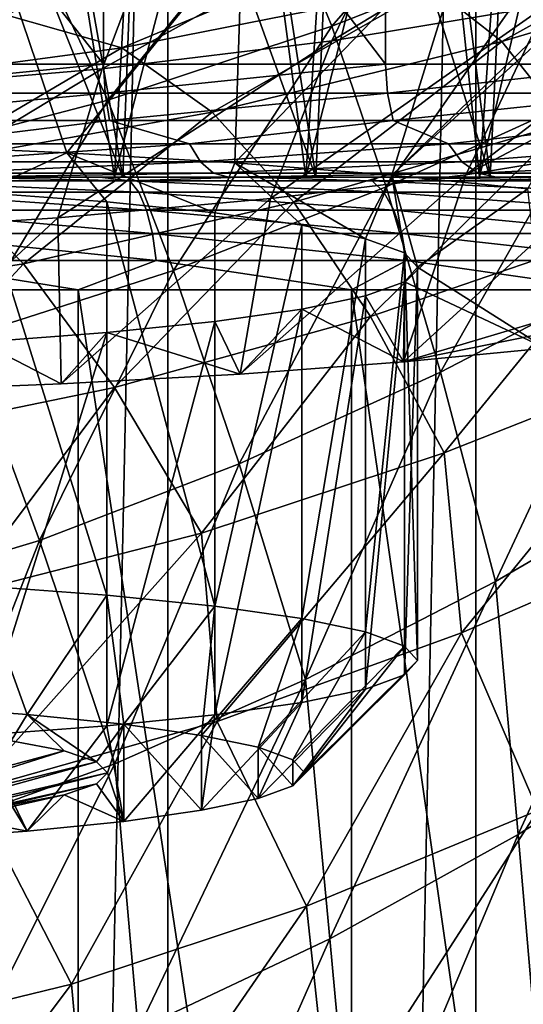
# Model space of a CAD drawing. Units: millimetres. Extents: x -25 to 25, y -4 to 174.
# Drawn here: x 6 to 10, y 111 to 120 of the extents above; entities that cross this region are included whole.
import ezdxf

# ---------------------------------------------------------------- set-up
doc = ezdxf.new("R2010")
doc.units = ezdxf.units.MM
doc.header["$LTSCALE"] = 65.185185
for name, color, linetype in [('1', 7, 'CONTINUOUS'), ('12', 7, 'CONTINUOUS'), ('224', 7, 'CONTINUOUS'), ('228', 7, 'CONTINUOUS'), ('229', 7, 'CONTINUOUS'), ('231', 7, 'CONTINUOUS'), ('277', 7, 'CONTINUOUS'), ('278', 7, 'CONTINUOUS'), ('282', 7, 'CONTINUOUS'), ('368', 7, 'CONTINUOUS'), ('37', 7, 'CONTINUOUS'), ('371', 7, 'CONTINUOUS'), ('378', 7, 'CONTINUOUS'), ('379', 7, 'CONTINUOUS'), ('387', 7, 'CONTINUOUS'), ('71', 7, 'CONTINUOUS'), ('72', 7, 'CONTINUOUS'), ('8', 7, 'CONTINUOUS')]:
    doc.layers.add(name, color=color, linetype=linetype)

msp = doc.modelspace()

# ---------------------------------------------------------------- linework, layer by layer
at = {"layer": '1', "color": 7, "linetype": 'CONTINUOUS'}
for points in [[(6.2907, 118.516, 138.6128), (4.768, 118.5839, 139.3895), (5.5252, 118.1628, 134.5758), (6.2907, 118.516, 138.6128)], [(6.6468, 118.0793, 133.6215), (6.2907, 118.516, 138.6128), (5.5252, 118.1628, 134.5758), (6.6468, 118.0793, 133.6215)], [(7.7818, 118.4261, 137.5857), (6.2907, 118.516, 138.6128), (7.6048, 117.9816, 132.5042), (7.7818, 118.4261, 137.5857)], [(7.6048, 117.9816, 132.5042), (6.2907, 118.516, 138.6128), (6.6468, 118.0793, 133.6215), (7.6048, 117.9816, 132.5042)], [(8.3755, 117.8719, 131.2513), (7.7818, 118.4261, 137.5857), (7.6048, 117.9816, 132.5042), (8.3755, 117.8719, 131.2513)], [(9.1737, 118.3168, 136.3361), (7.7818, 118.4261, 137.5857), (8.9399, 117.7532, 129.8937), (9.1737, 118.3168, 136.3361)], [(8.9399, 117.7532, 129.8937), (7.7818, 118.4261, 137.5857), (8.3755, 117.8719, 131.2513), (8.9399, 117.7532, 129.8937)], [(9.2843, 117.6282, 128.4649), (9.1737, 118.3168, 136.3361), (8.9399, 117.7532, 129.8937), (9.2843, 117.6282, 128.4649)], [(10.3805, 118.1942, 134.9349), (9.1737, 118.3168, 136.3361), (9.4, 117.5, 127), (10.3805, 118.1942, 134.9349)], [(9.4, 117.5, 127), (9.1737, 118.3168, 136.3361), (9.2843, 117.6282, 128.4649), (9.4, 117.5, 127)], [(10.5379, 116.7839, 118.8144), (10.3805, 118.1942, 134.9349), (9.4, 117.5, 127), (10.5379, 116.7839, 118.8144)], [(9.2843, 117.3718, 125.5351), (10.5379, 116.7839, 118.8144), (9.4, 117.5, 127), (9.2843, 117.3718, 125.5351)], [(8.9399, 117.2468, 124.1063), (9.2782, 116.6606, 117.4057), (9.2843, 117.3718, 125.5351), (8.9399, 117.2468, 124.1063)], [(9.2782, 116.6606, 117.4057), (10.5379, 116.7839, 118.8144), (9.2843, 117.3718, 125.5351), (9.2782, 116.6606, 117.4057)], [(8.3755, 117.1281, 122.7487), (9.2782, 116.6606, 117.4057), (8.9399, 117.2468, 124.1063), (8.3755, 117.1281, 122.7487)], [(7.6048, 117.0184, 121.4958), (7.8289, 116.5534, 116.1808), (8.3755, 117.1281, 122.7487), (7.6048, 117.0184, 121.4958)], [(7.8289, 116.5534, 116.1808), (9.2782, 116.6606, 117.4057), (8.3755, 117.1281, 122.7487), (7.8289, 116.5534, 116.1808)], [(6.6468, 116.9207, 120.3785), (7.8289, 116.5534, 116.1808), (7.6048, 117.0184, 121.4958), (6.6468, 116.9207, 120.3785)], [(5.5252, 116.8372, 119.4242), (6.2416, 116.466, 115.181), (6.6468, 116.9207, 120.3785), (5.5252, 116.8372, 119.4242)], [(6.2416, 116.466, 115.181), (7.8289, 116.5534, 116.1808), (6.6468, 116.9207, 120.3785), (6.2416, 116.466, 115.181)], [(4.5472, 116.3996, 114.4219), (6.2416, 116.466, 115.181), (5.5252, 116.8372, 119.4242), (4.5472, 116.3996, 114.4219)]]:
    msp.add_3dface(points, dxfattribs=at)
at = {"layer": '12', "color": 7, "linetype": 'CONTINUOUS'}
for points in [[(5.301, 118.3, -15.0529), (6.5836, 118.3, -14.6643), (4.944, 118.3, -13.6311), (5.301, 118.3, -15.0529)], [(4.944, 118.3, -13.6311), (6.5836, 118.3, -14.6643), (6.7873, 118.3, -12.8134), (4.944, 118.3, -13.6311)], [(6.5836, 118.3, -14.6643), (7.8381, 118.3, -14.1927), (6.7873, 118.3, -12.8134), (6.5836, 118.3, -14.6643)], [(6.7873, 118.3, -12.8134), (7.8381, 118.3, -14.1927), (8.4993, 118.3, -11.7479), (6.7873, 118.3, -12.8134)], [(7.8381, 118.3, -14.1927), (9.0592, 118.3, -13.6401), (8.4993, 118.3, -11.7479), (7.8381, 118.3, -14.1927)], [(8.4993, 118.3, -11.7479), (9.0592, 118.3, -13.6401), (10.0468, 118.3, -10.4552), (8.4993, 118.3, -11.7479)], [(9.0592, 118.3, -13.6401), (10.2416, 118.3, -13.0089), (10.0468, 118.3, -10.4552), (9.0592, 118.3, -13.6401)], [(10.2416, 118.3, -13.0089), (11.3802, 118.3, -12.3019), (10.0468, 118.3, -10.4552), (10.2416, 118.3, -13.0089)], [(10.0468, 118.3, -10.4552), (11.3802, 118.3, -12.3019), (11.4002, 118.3, -8.9603), (10.0468, 118.3, -10.4552)]]:
    msp.add_3dface(points, dxfattribs=at)
at = {"layer": '224', "color": 7, "linetype": 'CONTINUOUS'}
for points in [[(4.3536, 134, -19.3601), (7.1874, 134, -18.6722), (4.3536, 0, -19.3601), (4.3536, 134, -19.3601)], [(4.3536, 0, -19.3601), (7.1874, 134, -18.6722), (7.1874, 0, -18.6722), (4.3536, 0, -19.3601)], [(7.1874, 134, -18.6722), (9.9195, 134, -17.6524), (7.1874, 0, -18.6722), (7.1874, 134, -18.6722)], [(7.1874, 0, -18.6722), (9.9195, 134, -17.6524), (9.9195, 0, -17.6524), (7.1874, 0, -18.6722)], [(9.9195, 134, -17.6524), (12.511, 134, -16.3153), (9.9195, 0, -17.6524), (9.9195, 134, -17.6524)], [(9.9195, 0, -17.6524), (12.511, 134, -16.3153), (12.5111, 0, -16.3153), (9.9195, 0, -17.6524)]]:
    msp.add_3dface(points, dxfattribs=at)
at = {"layer": '228', "color": 7, "linetype": 'CONTINUOUS'}
for points in [[(12.3002, 120.6978, 31.1265), (9.5294, 119.9909, 31.8894), (10.1503, 119.501, 29.4375), (12.3002, 120.6978, 31.1265)], [(12.7384, 120.2796, 28.6289), (12.3002, 120.6978, 31.1265), (10.1503, 119.501, 29.4375), (12.7384, 120.2796, 28.6289)], [(12.7384, 120.2796, 28.6289), (10.1503, 119.501, 29.4375), (10.7208, 118.7812, 27.0731), (12.7384, 120.2796, 28.6289)], [(5.6944, 119.7527, 34.918), (6.7789, 119.4469, 32.432), (8.5679, 120.1899, 34.4551), (5.6944, 119.7527, 34.918)], [(6.7789, 119.4469, 32.432), (9.5294, 119.9909, 31.8894), (8.5679, 120.1899, 34.4551), (6.7789, 119.4469, 32.432)], [(9.5294, 119.9909, 31.8894), (6.7789, 119.4469, 32.432), (7.5788, 118.8759, 30.0324), (9.5294, 119.9909, 31.8894)], [(10.1503, 119.501, 29.4375), (9.5294, 119.9909, 31.8894), (7.5788, 118.8759, 30.0324), (10.1503, 119.501, 29.4375)], [(4.0537, 119.0778, 32.7773), (6.7789, 119.4469, 32.432), (5.6944, 119.7527, 34.918), (4.0537, 119.0778, 32.7773)], [(6.7789, 119.4469, 32.432), (4.0537, 119.0778, 32.7773), (5.0318, 118.4191, 30.4355), (6.7789, 119.4469, 32.432)], [(7.5788, 118.8759, 30.0324), (6.7789, 119.4469, 32.432), (5.0318, 118.4191, 30.4355), (7.5788, 118.8759, 30.0324)], [(10.1503, 119.501, 29.4375), (7.5788, 118.8759, 30.0324), (8.3042, 118.0761, 27.7252), (10.1503, 119.501, 29.4375)], [(10.7208, 118.7812, 27.0731), (10.1503, 119.501, 29.4375), (8.3042, 118.0761, 27.7252), (10.7208, 118.7812, 27.0731)], [(7.5788, 118.8759, 30.0324), (5.0318, 118.4191, 30.4355), (5.9066, 117.5315, 28.1888), (7.5788, 118.8759, 30.0324)], [(8.3042, 118.0761, 27.7252), (7.5788, 118.8759, 30.0324), (5.9066, 117.5315, 28.1888), (8.3042, 118.0761, 27.7252)], [(10.7208, 118.7812, 27.0731), (8.3042, 118.0761, 27.7252), (8.9832, 117.0633, 25.5357), (10.7208, 118.7812, 27.0731)], [(11.2611, 117.8446, 24.821), (10.7208, 118.7812, 27.0731), (8.9832, 117.0633, 25.5357), (11.2611, 117.8446, 24.821)], [(5.9066, 117.5315, 28.1888), (5.0318, 118.4191, 30.4355), (3.5317, 117.1608, 28.4838), (5.9066, 117.5315, 28.1888)], [(8.3042, 118.0761, 27.7252), (5.9066, 117.5315, 28.1888), (6.7144, 116.4331, 26.0648), (8.3042, 118.0761, 27.7252)], [(8.9832, 117.0633, 25.5357), (8.3042, 118.0761, 27.7252), (6.7144, 116.4331, 26.0648), (8.9832, 117.0633, 25.5357)], [(11.2611, 117.8446, 24.821), (8.9832, 117.0633, 25.5357), (9.6375, 115.8531, 23.487), (11.2611, 117.8446, 24.821)], [(11.7862, 116.7029, 22.7059), (11.2611, 117.8446, 24.821), (9.6375, 115.8531, 23.487), (11.7862, 116.7029, 22.7059)], [(5.9066, 117.5315, 28.1888), (3.5317, 117.1608, 28.4838), (4.4617, 115.9705, 26.4258), (5.9066, 117.5315, 28.1888)], [(6.7144, 116.4331, 26.0648), (5.9066, 117.5315, 28.1888), (4.4617, 115.9705, 26.4258), (6.7144, 116.4331, 26.0648)], [(8.9832, 117.0633, 25.5357), (6.7144, 116.4331, 26.0648), (7.4838, 115.1427, 24.0869), (8.9832, 117.0633, 25.5357)], [(9.6375, 115.8531, 23.487), (8.9832, 117.0633, 25.5357), (7.4838, 115.1427, 24.0869), (9.6375, 115.8531, 23.487)], [(11.7862, 116.7029, 22.7059), (9.6375, 115.8531, 23.487), (9.7928, 114.2593, 21.7798), (11.7862, 116.7029, 22.7059)], [(11.9399, 115.1922, 20.9224), (11.7862, 116.7029, 22.7059), (9.7928, 114.2593, 21.7798), (11.9399, 115.1922, 20.9224)], [(6.7144, 116.4331, 26.0648), (4.4617, 115.9705, 26.4258), (5.3346, 114.5912, 24.5192), (6.7144, 116.4331, 26.0648)], [(7.4838, 115.1427, 24.0869), (6.7144, 116.4331, 26.0648), (5.3346, 114.5912, 24.5192), (7.4838, 115.1427, 24.0869)], [(9.6375, 115.8531, 23.487), (7.4838, 115.1427, 24.0869), (7.6242, 113.4732, 22.4448), (9.6375, 115.8531, 23.487)], [(9.7928, 114.2593, 21.7798), (9.6375, 115.8531, 23.487), (7.6242, 113.4732, 22.4448), (9.7928, 114.2593, 21.7798)], [(11.9399, 115.1922, 20.9224), (9.7928, 114.2593, 21.7798), (10.4695, 112.6829, 20.0997), (11.9399, 115.1922, 20.9224)], [(7.4838, 115.1427, 24.0869), (5.3346, 114.5912, 24.5192), (5.446, 112.8587, 22.9288), (7.4838, 115.1427, 24.0869)], [(7.6242, 113.4732, 22.4448), (7.4838, 115.1427, 24.0869), (5.446, 112.8587, 22.9288), (7.6242, 113.4732, 22.4448)], [(9.7928, 114.2593, 21.7798), (7.6242, 113.4732, 22.4448), (8.4157, 111.8361, 20.8422), (9.7928, 114.2593, 21.7798)], [(10.4695, 112.6829, 20.0997), (9.7928, 114.2593, 21.7798), (8.4157, 111.8361, 20.8422), (10.4695, 112.6829, 20.0997)], [(7.6242, 113.4732, 22.4448), (5.446, 112.8587, 22.9288), (6.3324, 111.1443, 21.4104), (7.6242, 113.4732, 22.4448)], [(8.4157, 111.8361, 20.8422), (7.6242, 113.4732, 22.4448), (6.3324, 111.1443, 21.4104), (8.4157, 111.8361, 20.8422)], [(6.3324, 111.1443, 21.4104), (5.446, 112.8587, 22.9288), (4.23, 110.6311, 21.8101), (6.3324, 111.1443, 21.4104)], [(10.4695, 112.6829, 20.0997), (8.4157, 111.8361, 20.8422), (8.6312, 109.8239, 19.6588), (10.4695, 112.6829, 20.0997)], [(10.6915, 110.7246, 18.846), (10.4695, 112.6829, 20.0997), (8.6312, 109.8239, 19.6588), (10.6915, 110.7246, 18.846)], [(8.4157, 111.8361, 20.8422), (6.3324, 111.1443, 21.4104), (6.5186, 109.0834, 20.2899), (8.4157, 111.8361, 20.8422)], [(8.6312, 109.8239, 19.6588), (8.4157, 111.8361, 20.8422), (6.5186, 109.0834, 20.2899), (8.6312, 109.8239, 19.6588)], [(6.3324, 111.1443, 21.4104), (4.23, 110.6311, 21.8101), (4.367, 108.5309, 20.7398), (6.3324, 111.1443, 21.4104)], [(6.5186, 109.0834, 20.2899), (6.3324, 111.1443, 21.4104), (4.367, 108.5309, 20.7398), (6.5186, 109.0834, 20.2899)]]:
    msp.add_3dface(points, dxfattribs=at)
at = {"layer": '229', "color": 7, "linetype": 'CONTINUOUS'}
for points in [[(9.8816, 120.6085, 139.2558), (9.1737, 118.3168, 136.3361), (11.7403, 120.7831, 138.3823), (9.8816, 120.6085, 139.2558)], [(11.7403, 120.7831, 138.3823), (9.1737, 118.3168, 136.3361), (11.6346, 120.5571, 138.0906), (11.7403, 120.7831, 138.3823)], [(7.7818, 118.4261, 137.5857), (9.1737, 118.3168, 136.3361), (9.8816, 120.6085, 139.2558), (7.7818, 118.4261, 137.5857)], [(7.8457, 120.4344, 139.9532), (7.7818, 118.4261, 137.5857), (9.8816, 120.6085, 139.2558), (7.8457, 120.4344, 139.9532)], [(9.1737, 118.3168, 136.3361), (10.3805, 118.1942, 134.9349), (11.6346, 120.5571, 138.0906), (9.1737, 118.3168, 136.3361)], [(5.6893, 120.2827, 140.48), (6.2907, 118.516, 138.6128), (7.8457, 120.4344, 139.9532), (5.6893, 120.2827, 140.48)], [(6.2907, 118.516, 138.6128), (7.7818, 118.4261, 137.5857), (7.8457, 120.4344, 139.9532), (6.2907, 118.516, 138.6128)], [(4.768, 118.5839, 139.3895), (6.2907, 118.516, 138.6128), (5.6893, 120.2827, 140.48), (4.768, 118.5839, 139.3895)]]:
    msp.add_3dface(points, dxfattribs=at)
at = {"layer": '231', "color": 7, "linetype": 'CONTINUOUS'}
for points in [[(10.5432, 119.8207, 114.1096), (8.6417, 119.5082, 113.1995), (11.3102, 121.1297, 112.3329), (10.5432, 119.8207, 114.1096)], [(11.3102, 121.1297, 112.3329), (8.6417, 119.5082, 113.1995), (9.229, 120.7162, 111.606), (11.3102, 121.1297, 112.3329)], [(8.6417, 119.5082, 113.1995), (6.6042, 119.2588, 112.472), (9.229, 120.7162, 111.606), (8.6417, 119.5082, 113.1995)], [(9.229, 120.7162, 111.606), (6.6042, 119.2588, 112.472), (7.029, 120.3894, 111.0247), (9.229, 120.7162, 111.606)], [(6.6042, 119.2588, 112.472), (4.4615, 119.0766, 111.9439), (7.029, 120.3894, 111.0247), (6.6042, 119.2588, 112.472)], [(7.029, 120.3894, 111.0247), (4.4615, 119.0766, 111.9439), (4.7373, 120.1529, 110.6027), (7.029, 120.3894, 111.0247)], [(11.785, 119.3515, 116.1956), (9.8297, 118.3204, 115.7753), (12.2759, 120.1946, 115.1756), (11.785, 119.3515, 116.1956)], [(12.2759, 120.1946, 115.1756), (9.8297, 118.3204, 115.7753), (10.5432, 119.8207, 114.1096), (12.2759, 120.1946, 115.1756)], [(9.8297, 118.3204, 115.7753), (8.0979, 118.1091, 114.6767), (10.5432, 119.8207, 114.1096), (9.8297, 118.3204, 115.7753)], [(10.5432, 119.8207, 114.1096), (8.0979, 118.1091, 114.6767), (8.6417, 119.5082, 113.1995), (10.5432, 119.8207, 114.1096)], [(8.0979, 118.1091, 114.6767), (6.212, 117.9374, 113.7986), (8.6417, 119.5082, 113.1995), (8.0979, 118.1091, 114.6767)], [(8.6417, 119.5082, 113.1995), (6.212, 117.9374, 113.7986), (6.6042, 119.2588, 112.472), (8.6417, 119.5082, 113.1995)], [(11.3716, 118.5714, 117.0617), (9.8297, 118.3204, 115.7753), (11.785, 119.3515, 116.1956), (11.3716, 118.5714, 117.0617)], [(6.212, 117.9374, 113.7986), (4.2076, 117.8097, 113.1612), (6.6042, 119.2588, 112.472), (6.212, 117.9374, 113.7986)], [(6.6042, 119.2588, 112.472), (4.2076, 117.8097, 113.1612), (4.4615, 119.0766, 111.9439), (6.6042, 119.2588, 112.472)], [(10.6674, 117.075, 118.5529), (9.2782, 116.6606, 117.4057), (11.3716, 118.5714, 117.0617), (10.6674, 117.075, 118.5529)], [(11.3716, 118.5714, 117.0617), (9.2782, 116.6606, 117.4057), (9.8297, 118.3204, 115.7753), (11.3716, 118.5714, 117.0617)], [(9.2782, 116.6606, 117.4057), (7.8289, 116.5534, 116.1808), (9.8297, 118.3204, 115.7753), (9.2782, 116.6606, 117.4057)], [(9.8297, 118.3204, 115.7753), (7.8289, 116.5534, 116.1808), (8.0979, 118.1091, 114.6767), (9.8297, 118.3204, 115.7753)], [(8.0979, 118.1091, 114.6767), (6.2416, 116.466, 115.181), (6.212, 117.9374, 113.7986), (8.0979, 118.1091, 114.6767)], [(7.8289, 116.5534, 116.1808), (6.2416, 116.466, 115.181), (8.0979, 118.1091, 114.6767), (7.8289, 116.5534, 116.1808)], [(6.212, 117.9374, 113.7986), (4.5472, 116.3996, 114.4219), (4.2076, 117.8097, 113.1612), (6.212, 117.9374, 113.7986)], [(6.2416, 116.466, 115.181), (4.5472, 116.3996, 114.4219), (6.212, 117.9374, 113.7986), (6.2416, 116.466, 115.181)], [(9.2782, 116.6606, 117.4057), (10.6674, 117.075, 118.5529), (10.6025, 116.9301, 118.6839), (9.2782, 116.6606, 117.4057)], [(10.5379, 116.7839, 118.8144), (9.2782, 116.6606, 117.4057), (10.6025, 116.9301, 118.6839), (10.5379, 116.7839, 118.8144)]]:
    msp.add_3dface(points, dxfattribs=at)
at = {"layer": '277', "color": 7, "linetype": 'CONTINUOUS', "true_color": 0xaaaaaa}
for points in [[(5.9396, 113.5348, 133.3094), (4.9373, 113.6094, 134.1621), (5.7971, 113.3013, 130.6408), (5.9396, 113.5348, 133.3094)], [(6.267, 113.2113, 129.6119), (5.9396, 113.5348, 133.3094), (5.7971, 113.3013, 130.6408), (6.267, 113.2113, 129.6119)], [(6.7957, 113.4475, 132.3109), (5.9396, 113.5348, 133.3094), (6.5545, 113.1157, 128.5184), (6.7957, 113.4475, 132.3109)], [(6.5545, 113.1157, 128.5184), (5.9396, 113.5348, 133.3094), (6.267, 113.2113, 129.6119), (6.5545, 113.1157, 128.5184)], [(6.6513, 113.0171, 127.3922), (6.7957, 113.4475, 132.3109), (6.5545, 113.1157, 128.5184), (6.6513, 113.0171, 127.3922)], [(6.7957, 112.5868, 122.4735), (6.7957, 113.4475, 132.3109), (6.6513, 113.0171, 127.3922), (6.7957, 112.5868, 122.4735)], [(7.4844, 113.3495, 131.1913), (6.7957, 113.4475, 132.3109), (7.4844, 112.6847, 123.5931), (7.4844, 113.3495, 131.1913)], [(7.4844, 112.6847, 123.5931), (6.7957, 113.4475, 132.3109), (6.7957, 112.5868, 122.4735), (7.4844, 112.6847, 123.5931)], [(7.9889, 113.2434, 129.9781), (7.4844, 113.3495, 131.1913), (7.9889, 112.7909, 124.8063), (7.9889, 113.2434, 129.9781)], [(7.9889, 112.7909, 124.8063), (7.4844, 113.3495, 131.1913), (7.4844, 112.6847, 123.5931), (7.9889, 112.7909, 124.8063)], [(8.2966, 113.1317, 128.7013), (7.9889, 113.2434, 129.9781), (8.2966, 112.9026, 126.0831), (8.2966, 113.1317, 128.7013)], [(8.2966, 112.9026, 126.0831), (7.9889, 113.2434, 129.9781), (7.9889, 112.7909, 124.8063), (8.2966, 112.9026, 126.0831)], [(8.4, 113.0171, 127.3922), (8.2966, 113.1317, 128.7013), (8.2966, 112.9026, 126.0831), (8.4, 113.0171, 127.3922)], [(6.5545, 112.9186, 126.266), (6.7957, 112.5868, 122.4735), (6.6513, 113.0171, 127.3922), (6.5545, 112.9186, 126.266)], [(6.267, 112.8229, 125.1725), (6.7957, 112.5868, 122.4735), (6.5545, 112.9186, 126.266), (6.267, 112.8229, 125.1725)], [(5.7971, 112.7329, 124.1436), (5.9396, 112.4994, 121.475), (6.267, 112.8229, 125.1725), (5.7971, 112.7329, 124.1436)], [(5.9396, 112.4994, 121.475), (6.7957, 112.5868, 122.4735), (6.267, 112.8229, 125.1725), (5.9396, 112.4994, 121.475)], [(5.1585, 112.6512, 123.2093), (5.9396, 112.4994, 121.475), (5.7971, 112.7329, 124.1436), (5.1585, 112.6512, 123.2093)], [(4.9373, 112.4248, 120.6223), (5.9396, 112.4994, 121.475), (5.1585, 112.6512, 123.2093), (4.9373, 112.4248, 120.6223)]]:
    msp.add_3dface(points, dxfattribs=at)
at = {"layer": '278', "linetype": 'CONTINUOUS'}
for points in [[(6.6468, 114.5926, 133.9266), (5.5252, 118.1628, 134.5758), (5.5251, 114.6761, 134.8809), (6.6468, 114.5926, 133.9266)], [(6.6468, 118.0793, 133.6215), (5.5252, 118.1628, 134.5758), (6.6468, 114.5926, 133.9266), (6.6468, 118.0793, 133.6215)], [(7.6048, 117.9816, 132.5042), (6.6468, 118.0793, 133.6215), (7.6048, 114.4949, 132.8092), (7.6048, 117.9816, 132.5042)], [(7.6048, 114.4949, 132.8092), (6.6468, 118.0793, 133.6215), (6.6468, 114.5926, 133.9266), (7.6048, 114.4949, 132.8092)], [(8.3755, 117.8719, 131.2513), (7.6048, 117.9816, 132.5042), (7.6048, 114.4949, 132.8092), (8.3755, 117.8719, 131.2513)], [(8.3755, 114.3852, 131.5562), (8.3755, 117.8719, 131.2513), (7.6048, 114.4949, 132.8092), (8.3755, 114.3852, 131.5562)], [(8.9399, 117.7532, 129.8937), (8.3755, 117.8719, 131.2513), (8.3755, 114.3852, 131.5562), (8.9399, 117.7532, 129.8937)], [(8.94, 114.2665, 130.1987), (8.9399, 117.7532, 129.8937), (8.3755, 114.3852, 131.5562), (8.94, 114.2665, 130.1987)], [(9.2843, 117.6282, 128.4649), (8.9399, 117.7532, 129.8937), (8.94, 114.2665, 130.1987), (9.2843, 117.6282, 128.4649)], [(9.2843, 114.1415, 128.7699), (9.2843, 117.6282, 128.4649), (8.94, 114.2665, 130.1987), (9.2843, 114.1415, 128.7699)], [(9.4, 117.5, 127), (9.2843, 117.6282, 128.4649), (9.4, 114.0133, 127.305), (9.4, 117.5, 127)], [(9.4, 114.0133, 127.305), (9.2843, 117.6282, 128.4649), (9.2843, 114.1415, 128.7699), (9.4, 114.0133, 127.305)], [(9.2843, 117.3718, 125.5351), (9.4, 117.5, 127), (9.2843, 113.8852, 125.8402), (9.2843, 117.3718, 125.5351)], [(9.2843, 113.8852, 125.8402), (9.4, 117.5, 127), (9.4, 114.0133, 127.305), (9.2843, 113.8852, 125.8402)], [(8.9399, 117.2468, 124.1063), (9.2843, 117.3718, 125.5351), (8.94, 113.7602, 124.4114), (8.9399, 117.2468, 124.1063)], [(8.94, 113.7602, 124.4114), (9.2843, 117.3718, 125.5351), (9.2843, 113.8852, 125.8402), (8.94, 113.7602, 124.4114)], [(8.3755, 117.1281, 122.7487), (8.9399, 117.2468, 124.1063), (8.3755, 113.6414, 123.0539), (8.3755, 117.1281, 122.7487)], [(8.3755, 113.6414, 123.0539), (8.9399, 117.2468, 124.1063), (8.94, 113.7602, 124.4114), (8.3755, 113.6414, 123.0539)], [(7.6048, 117.0184, 121.4958), (8.3755, 117.1281, 122.7487), (7.6048, 113.5318, 121.8009), (7.6048, 117.0184, 121.4958)], [(7.6048, 113.5318, 121.8009), (8.3755, 117.1281, 122.7487), (8.3755, 113.6414, 123.0539), (7.6048, 113.5318, 121.8009)], [(6.6468, 116.9207, 120.3785), (7.6048, 117.0184, 121.4958), (6.6468, 113.434, 120.6835), (6.6468, 116.9207, 120.3785)], [(6.6468, 113.434, 120.6835), (7.6048, 117.0184, 121.4958), (7.6048, 113.5318, 121.8009), (6.6468, 113.434, 120.6835)], [(5.5252, 116.8372, 119.4242), (6.6468, 116.9207, 120.3785), (5.5251, 113.3505, 119.7292), (5.5252, 116.8372, 119.4242)], [(5.5251, 113.3505, 119.7292), (6.6468, 116.9207, 120.3785), (6.6468, 113.434, 120.6835), (5.5251, 113.3505, 119.7292)]]:
    msp.add_3dface(points, dxfattribs=at)
at = {"layer": '282', "color": 7, "linetype": 'CONTINUOUS', "true_color": 0xaaaaaa}
for points in [[(4.9373, 113.6094, 134.1621), (5.9396, 113.5348, 133.3094), (5.5251, 114.6761, 134.8809), (4.9373, 113.6094, 134.1621)], [(5.9396, 113.5348, 133.3094), (6.6468, 114.5926, 133.9266), (5.5251, 114.6761, 134.8809), (5.9396, 113.5348, 133.3094)], [(5.9396, 113.5348, 133.3094), (6.7957, 113.4475, 132.3109), (6.6468, 114.5926, 133.9266), (5.9396, 113.5348, 133.3094)], [(6.7957, 113.4475, 132.3109), (7.6048, 114.4949, 132.8092), (6.6468, 114.5926, 133.9266), (6.7957, 113.4475, 132.3109)], [(6.7957, 113.4475, 132.3109), (7.4844, 113.3495, 131.1913), (7.6048, 114.4949, 132.8092), (6.7957, 113.4475, 132.3109)], [(7.4844, 113.3495, 131.1913), (8.3755, 114.3852, 131.5562), (7.6048, 114.4949, 132.8092), (7.4844, 113.3495, 131.1913)], [(7.4844, 113.3495, 131.1913), (7.9889, 113.2434, 129.9781), (8.3755, 114.3852, 131.5562), (7.4844, 113.3495, 131.1913)], [(7.9889, 113.2434, 129.9781), (8.94, 114.2665, 130.1987), (8.3755, 114.3852, 131.5562), (7.9889, 113.2434, 129.9781)], [(7.9889, 113.2434, 129.9781), (8.2966, 113.1317, 128.7013), (8.94, 114.2665, 130.1987), (7.9889, 113.2434, 129.9781)], [(8.2966, 113.1317, 128.7013), (9.2843, 114.1415, 128.7699), (8.94, 114.2665, 130.1987), (8.2966, 113.1317, 128.7013)], [(8.2966, 113.1317, 128.7013), (8.4, 113.0171, 127.3922), (9.2843, 114.1415, 128.7699), (8.2966, 113.1317, 128.7013)], [(8.4, 113.0171, 127.3922), (9.4, 114.0133, 127.305), (9.2843, 114.1415, 128.7699), (8.4, 113.0171, 127.3922)], [(8.4, 113.0171, 127.3922), (8.2966, 112.9026, 126.0831), (9.4, 114.0133, 127.305), (8.4, 113.0171, 127.3922)], [(8.2966, 112.9026, 126.0831), (9.2843, 113.8852, 125.8402), (9.4, 114.0133, 127.305), (8.2966, 112.9026, 126.0831)], [(8.2966, 112.9026, 126.0831), (8.94, 113.7602, 124.4114), (9.2843, 113.8852, 125.8402), (8.2966, 112.9026, 126.0831)], [(8.2966, 112.9026, 126.0831), (7.9889, 112.7909, 124.8063), (8.94, 113.7602, 124.4114), (8.2966, 112.9026, 126.0831)], [(7.9889, 112.7909, 124.8063), (8.3755, 113.6414, 123.0539), (8.94, 113.7602, 124.4114), (7.9889, 112.7909, 124.8063)], [(7.9889, 112.7909, 124.8063), (7.4844, 112.6847, 123.5931), (8.3755, 113.6414, 123.0539), (7.9889, 112.7909, 124.8063)], [(7.4844, 112.6847, 123.5931), (7.6048, 113.5318, 121.8009), (8.3755, 113.6414, 123.0539), (7.4844, 112.6847, 123.5931)], [(6.7957, 112.5868, 122.4735), (6.6468, 113.434, 120.6835), (7.6048, 113.5318, 121.8009), (6.7957, 112.5868, 122.4735)], [(7.4844, 112.6847, 123.5931), (6.7957, 112.5868, 122.4735), (7.6048, 113.5318, 121.8009), (7.4844, 112.6847, 123.5931)], [(5.9396, 112.4994, 121.475), (5.5251, 113.3505, 119.7292), (6.6468, 113.434, 120.6835), (5.9396, 112.4994, 121.475)], [(6.7957, 112.5868, 122.4735), (5.9396, 112.4994, 121.475), (6.6468, 113.434, 120.6835), (6.7957, 112.5868, 122.4735)], [(5.9396, 112.4994, 121.475), (4.9373, 112.4248, 120.6223), (5.5251, 113.3505, 119.7292), (5.9396, 112.4994, 121.475)]]:
    msp.add_3dface(points, dxfattribs=at)
at = {"layer": '368', "color": 7, "linetype": 'CONTINUOUS'}
for points in [[(3.8716, 117.3, -16.3986), (3.8715, 101.3, -16.3986), (6.39, 101.3, -15.7786), (3.8716, 117.3, -16.3986)], [(6.39, 117.3, -15.7786), (3.8716, 117.3, -16.3986), (6.39, 101.3, -15.7786), (6.39, 117.3, -15.7786)], [(8.8155, 117.3, -14.86), (6.39, 117.3, -15.7786), (8.8154, 101.3, -14.86), (8.8155, 117.3, -14.86)], [(6.39, 117.3, -15.7786), (6.39, 101.3, -15.7786), (8.8154, 101.3, -14.86), (6.39, 117.3, -15.7786)], [(8.8155, 117.3, -14.86), (8.8154, 101.3, -14.86), (11.1127, 101.3, -13.656), (8.8155, 117.3, -14.86)], [(11.1127, 117.3, -13.656), (8.8155, 117.3, -14.86), (11.1127, 101.3, -13.656), (11.1127, 117.3, -13.656)]]:
    msp.add_3dface(points, dxfattribs=at)
at = {"layer": '37', "color": 7, "linetype": 'CONTINUOUS'}
for points in [[(4.0111, 119.3, 16.3726), (6.6155, 119.3, 15.7071), (4.0111, 122.5858, 16.3726), (4.0111, 119.3, 16.3726)], [(4.0111, 122.5858, 16.3726), (6.6155, 119.3, 15.7071), (6.6155, 122.5858, 15.7071), (4.0111, 122.5858, 16.3726)], [(6.6155, 119.3, 15.7071), (9.1165, 119.3, 14.7219), (6.6155, 122.5858, 15.7071), (6.6155, 119.3, 15.7071)], [(6.6155, 122.5858, 15.7071), (9.1165, 119.3, 14.7219), (9.1165, 122.5858, 14.7219), (6.6155, 122.5858, 15.7071)], [(9.1165, 119.3, 14.7219), (11.475, 119.3, 13.4323), (9.1165, 122.5858, 14.7219), (9.1165, 119.3, 14.7219)], [(9.1165, 122.5858, 14.7219), (11.475, 119.3, 13.4323), (11.475, 122.5858, 13.4323), (9.1165, 122.5858, 14.7219)]]:
    msp.add_3dface(points, dxfattribs=at)
at = {"layer": '371', "color": 7, "linetype": 'CONTINUOUS'}
for points in [[(6.7127, 118.3, 12.8526), (5.223, 118.3, 15.0736), (4.8873, 118.3, 13.6515), (6.7127, 118.3, 12.8526)], [(7.7263, 118.3, 14.2386), (5.223, 118.3, 15.0736), (6.7127, 118.3, 12.8526), (7.7263, 118.3, 14.2386)], [(8.4111, 118.3, 11.8111), (7.7263, 118.3, 14.2386), (6.7127, 118.3, 12.8526), (8.4111, 118.3, 11.8111)], [(10.1016, 118.3, 13.0889), (7.7263, 118.3, 14.2386), (9.9508, 118.3, 10.5466), (10.1016, 118.3, 13.0889)], [(9.9508, 118.3, 10.5466), (7.7263, 118.3, 14.2386), (8.4111, 118.3, 11.8111), (9.9508, 118.3, 10.5466)], [(11.3027, 118.3, 9.0829), (10.1016, 118.3, 13.0889), (9.9508, 118.3, 10.5466), (11.3027, 118.3, 9.0829)], [(12.3096, 118.3, 11.6437), (10.1016, 118.3, 13.0889), (11.3027, 118.3, 9.0829), (12.3096, 118.3, 11.6437)]]:
    msp.add_3dface(points, dxfattribs=at)
at = {"layer": '378', "color": 7, "linetype": 'CONTINUOUS'}
for points in [[(4.944, 118.3, -13.6311), (6.7873, 118.3, -12.8134), (5.0672, 122.6, -13.5858), (4.944, 118.3, -13.6311)], [(6.7873, 118.3, -12.8134), (6.0235, 122.6, -13.1897), (5.0672, 122.6, -13.5858), (6.7873, 118.3, -12.8134)], [(6.7873, 118.3, -12.8134), (6.9492, 122.6, -12.7263), (6.0235, 122.6, -13.1897), (6.7873, 118.3, -12.8134)], [(6.7873, 118.3, -12.8134), (8.4993, 118.3, -11.7479), (6.9492, 122.6, -12.7263), (6.7873, 118.3, -12.8134)], [(8.4993, 118.3, -11.7479), (7.8393, 122.6, -12.1982), (6.9492, 122.6, -12.7263), (8.4993, 118.3, -11.7479)], [(8.4993, 118.3, -11.7479), (8.6895, 122.6, -11.6079), (7.8393, 122.6, -12.1982), (8.4993, 118.3, -11.7479)], [(8.4993, 118.3, -11.7479), (10.0468, 118.3, -10.4552), (8.6895, 122.6, -11.6079), (8.4993, 118.3, -11.7479)], [(10.0468, 118.3, -10.4552), (9.4955, 122.6, -10.9584), (8.6895, 122.6, -11.6079), (10.0468, 118.3, -10.4552)], [(10.0468, 118.3, -10.4552), (10.253, 122.6, -10.2531), (9.4955, 122.6, -10.9584), (10.0468, 118.3, -10.4552)], [(10.0468, 118.3, -10.4552), (11.4002, 118.3, -8.9603), (10.253, 122.6, -10.2531), (10.0468, 118.3, -10.4552)], [(11.4002, 118.3, -8.9603), (10.9583, 122.6, -9.4955), (10.253, 122.6, -10.2531), (11.4002, 118.3, -8.9603)]]:
    msp.add_3dface(points, dxfattribs=at)
at = {"layer": '379', "color": 7, "linetype": 'CONTINUOUS'}
for points in [[(5.0672, 122.6, 13.5858), (6.0235, 122.6, 13.1897), (4.8873, 118.3, 13.6515), (5.0672, 122.6, 13.5858)], [(6.0235, 122.6, 13.1897), (6.7127, 118.3, 12.8526), (4.8873, 118.3, 13.6515), (6.0235, 122.6, 13.1897)], [(6.0235, 122.6, 13.1897), (6.9492, 122.6, 12.7263), (6.7127, 118.3, 12.8526), (6.0235, 122.6, 13.1897)], [(6.9492, 122.6, 12.7263), (7.8393, 122.6, 12.1982), (6.7127, 118.3, 12.8526), (6.9492, 122.6, 12.7263)], [(7.8393, 122.6, 12.1982), (8.4111, 118.3, 11.8111), (6.7127, 118.3, 12.8526), (7.8393, 122.6, 12.1982)], [(7.8393, 122.6, 12.1982), (8.6895, 122.6, 11.6079), (8.4111, 118.3, 11.8111), (7.8393, 122.6, 12.1982)], [(8.6895, 122.6, 11.6079), (9.4955, 122.6, 10.9584), (8.4111, 118.3, 11.8111), (8.6895, 122.6, 11.6079)], [(9.4955, 122.6, 10.9584), (9.9508, 118.3, 10.5466), (8.4111, 118.3, 11.8111), (9.4955, 122.6, 10.9584)], [(9.4955, 122.6, 10.9584), (10.253, 122.6, 10.2531), (9.9508, 118.3, 10.5466), (9.4955, 122.6, 10.9584)], [(10.253, 122.6, 10.2531), (10.9583, 122.6, 9.4955), (9.9508, 118.3, 10.5466), (10.253, 122.6, 10.2531)], [(10.9583, 122.6, 9.4955), (11.3027, 118.3, 9.0829), (9.9508, 118.3, 10.5466), (10.9583, 122.6, 9.4955)]]:
    msp.add_3dface(points, dxfattribs=at)
at = {"layer": '387', "linetype": 'CONTINUOUS'}
for points in [[(6.267, 113.2113, 129.6119), (5.7971, 113.3013, 130.6408), (3.7002, 112.5203, 129.0365), (6.267, 113.2113, 129.6119)], [(3.9097, 112.4662, 128.4181), (6.267, 113.2113, 129.6119), (3.7002, 112.5203, 129.0365), (3.9097, 112.4662, 128.4181)], [(6.5545, 113.1157, 128.5184), (6.267, 113.2113, 129.6119), (3.9097, 112.4662, 128.4181), (6.5545, 113.1157, 128.5184)], [(4.0159, 112.4098, 127.774), (6.5545, 113.1157, 128.5184), (3.9097, 112.4662, 128.4181), (4.0159, 112.4098, 127.774)], [(6.6513, 113.0171, 127.3922), (6.5545, 113.1157, 128.5184), (4.0159, 112.4098, 127.774), (6.6513, 113.0171, 127.3922)], [(6.5545, 112.9186, 126.266), (6.6513, 113.0171, 127.3922), (4.0159, 112.3527, 127.1213), (6.5545, 112.9186, 126.266)], [(4.0159, 112.3527, 127.1213), (6.6513, 113.0171, 127.3922), (4.0159, 112.4098, 127.774), (4.0159, 112.3527, 127.1213)], [(6.267, 112.8229, 125.1725), (6.5545, 112.9186, 126.266), (3.9096, 112.2964, 126.4772), (6.267, 112.8229, 125.1725)], [(3.9096, 112.2964, 126.4772), (6.5545, 112.9186, 126.266), (4.0159, 112.3527, 127.1213), (3.9096, 112.2964, 126.4772)], [(5.7971, 112.7329, 124.1436), (6.267, 112.8229, 125.1725), (3.7, 112.2423, 125.8588), (5.7971, 112.7329, 124.1436)], [(3.7, 112.2423, 125.8588), (6.267, 112.8229, 125.1725), (3.9096, 112.2964, 126.4772), (3.7, 112.2423, 125.8588)]]:
    msp.add_3dface(points, dxfattribs=at)
at = {"layer": '71', "color": 7, "linetype": 'CONTINUOUS'}
for points in [[(6.6155, 119.3, 15.7071), (4.0111, 119.3, 16.3726), (4.0198, 119.0422, 16.3365), (6.6155, 119.3, 15.7071)], [(6.6293, 119.0422, 15.6671), (6.6155, 119.3, 15.7071), (4.0198, 119.0422, 16.3365), (6.6293, 119.0422, 15.6671)], [(9.1165, 119.3, 14.7219), (6.6155, 119.3, 15.7071), (6.6293, 119.0422, 15.6671), (9.1165, 119.3, 14.7219)], [(9.1345, 119.0422, 14.6761), (9.1165, 119.3, 14.7219), (6.6293, 119.0422, 15.6671), (9.1345, 119.0422, 14.6761)], [(11.475, 119.3, 13.4323), (9.1165, 119.3, 14.7219), (9.1345, 119.0422, 14.6761), (11.475, 119.3, 13.4323)], [(11.4958, 119.0422, 13.3792), (11.475, 119.3, 13.4323), (9.1345, 119.0422, 14.6761), (11.4958, 119.0422, 13.3792)], [(6.6293, 119.0422, 15.6671), (4.0198, 119.0422, 16.3365), (4.0441, 118.8007, 16.2303), (6.6293, 119.0422, 15.6671)], [(6.6678, 118.8007, 15.5496), (6.6293, 119.0422, 15.6671), (4.0441, 118.8007, 16.2303), (6.6678, 118.8007, 15.5496)], [(9.1345, 119.0422, 14.6761), (6.6293, 119.0422, 15.6671), (6.6678, 118.8007, 15.5496), (9.1345, 119.0422, 14.6761)], [(9.1842, 118.8007, 14.5422), (9.1345, 119.0422, 14.6761), (6.6678, 118.8007, 15.5496), (9.1842, 118.8007, 14.5422)], [(11.4958, 119.0422, 13.3792), (9.1345, 119.0422, 14.6761), (9.1842, 118.8007, 14.5422), (11.4958, 119.0422, 13.3792)], [(11.5529, 118.8007, 13.2244), (11.4958, 119.0422, 13.3792), (9.1842, 118.8007, 14.5422), (11.5529, 118.8007, 13.2244)], [(6.6678, 118.8007, 15.5496), (4.0441, 118.8007, 16.2303), (4.9774, 118.5933, 15.8652), (6.6678, 118.8007, 15.5496)], [(7.3788, 118.5933, 15.1327), (6.6678, 118.8007, 15.5496), (4.9774, 118.5933, 15.8652), (7.3788, 118.5933, 15.1327)], [(9.1842, 118.8007, 14.5422), (6.6678, 118.8007, 15.5496), (7.3788, 118.5933, 15.1327), (9.1842, 118.8007, 14.5422)], [(9.6768, 118.5933, 14.1215), (9.1842, 118.8007, 14.5422), (7.3788, 118.5933, 15.1327), (9.6768, 118.5933, 14.1215)], [(11.5529, 118.8007, 13.2244), (9.1842, 118.8007, 14.5422), (9.6768, 118.5933, 14.1215), (11.5529, 118.8007, 13.2244)], [(11.8392, 118.5933, 12.8459), (11.5529, 118.8007, 13.2244), (9.6768, 118.5933, 14.1215), (11.8392, 118.5933, 12.8459)], [(7.3788, 118.5933, 15.1327), (4.9774, 118.5933, 15.8652), (5.0455, 118.4341, 15.6352), (7.3788, 118.5933, 15.1327)], [(7.4755, 118.4341, 14.8749), (7.3788, 118.5933, 15.1327), (5.0455, 118.4341, 15.6352), (7.4755, 118.4341, 14.8749)], [(9.6768, 118.5933, 14.1215), (7.3788, 118.5933, 15.1327), (7.4755, 118.4341, 14.8749), (9.6768, 118.5933, 14.1215)], [(9.7955, 118.4341, 13.8262), (9.6768, 118.5933, 14.1215), (7.4755, 118.4341, 14.8749), (9.7955, 118.4341, 13.8262)], [(11.8392, 118.5933, 12.8459), (9.6768, 118.5933, 14.1215), (9.7955, 118.4341, 13.8262), (11.8392, 118.5933, 12.8459)], [(11.9717, 118.4341, 12.5044), (11.8392, 118.5933, 12.8459), (9.7955, 118.4341, 13.8262), (11.9717, 118.4341, 12.5044)], [(7.4755, 118.4341, 14.8749), (5.0455, 118.4341, 15.6352), (5.1281, 118.3341, 15.3656), (7.4755, 118.4341, 14.8749)], [(7.5923, 118.3341, 14.5709), (7.4755, 118.4341, 14.8749), (5.1281, 118.3341, 15.3656), (7.5923, 118.3341, 14.5709)], [(9.7955, 118.4341, 13.8262), (7.4755, 118.4341, 14.8749), (7.5923, 118.3341, 14.5709), (9.7955, 118.4341, 13.8262)], [(9.9384, 118.3341, 13.4757), (9.7955, 118.4341, 13.8262), (7.5923, 118.3341, 14.5709), (9.9384, 118.3341, 13.4757)], [(11.9717, 118.4341, 12.5044), (9.7955, 118.4341, 13.8262), (9.9384, 118.3341, 13.4757), (11.9717, 118.4341, 12.5044)], [(12.13, 118.3341, 12.097), (11.9717, 118.4341, 12.5044), (9.9384, 118.3341, 13.4757), (12.13, 118.3341, 12.097)], [(7.5923, 118.3341, 14.5709), (5.1281, 118.3341, 15.3656), (5.223, 118.3, 15.0736), (7.5923, 118.3341, 14.5709)], [(7.7263, 118.3, 14.2386), (7.5923, 118.3341, 14.5709), (5.223, 118.3, 15.0736), (7.7263, 118.3, 14.2386)], [(9.9384, 118.3341, 13.4757), (7.5923, 118.3341, 14.5709), (7.7263, 118.3, 14.2386), (9.9384, 118.3341, 13.4757)], [(10.1016, 118.3, 13.0889), (9.9384, 118.3341, 13.4757), (7.7263, 118.3, 14.2386), (10.1016, 118.3, 13.0889)], [(12.13, 118.3341, 12.097), (9.9384, 118.3341, 13.4757), (10.1016, 118.3, 13.0889), (12.13, 118.3341, 12.097)], [(12.3096, 118.3, 11.6437), (12.13, 118.3341, 12.097), (10.1016, 118.3, 13.0889), (12.3096, 118.3, 11.6437)]]:
    msp.add_3dface(points, dxfattribs=at)
at = {"layer": '72', "color": 7, "linetype": 'CONTINUOUS'}
for points in [[(6.8492, 118.2662, -14.8455), (5.301, 118.3, -15.0529), (4.6144, 118.2662, -15.4885), (6.8492, 118.2662, -14.8455)], [(6.5836, 118.3, -14.6643), (5.301, 118.3, -15.0529), (6.8492, 118.2662, -14.8455), (6.5836, 118.3, -14.6643)], [(7.8381, 118.3, -14.1927), (6.5836, 118.3, -14.6643), (6.8492, 118.2662, -14.8455), (7.8381, 118.3, -14.1927)], [(8.998, 118.2662, -13.9566), (7.8381, 118.3, -14.1927), (6.8492, 118.2662, -14.8455), (8.998, 118.2662, -13.9566)], [(9.0592, 118.3, -13.6401), (7.8381, 118.3, -14.1927), (8.998, 118.2662, -13.9566), (9.0592, 118.3, -13.6401)], [(11.034, 118.2662, -12.833), (9.0592, 118.3, -13.6401), (8.998, 118.2662, -13.9566), (11.034, 118.2662, -12.833)], [(10.2416, 118.3, -13.0089), (9.0592, 118.3, -13.6401), (11.034, 118.2662, -12.833), (10.2416, 118.3, -13.0089)], [(11.3802, 118.3, -12.3019), (10.2416, 118.3, -13.0089), (11.034, 118.2662, -12.833), (11.3802, 118.3, -12.3019)], [(6.8492, 118.2662, -14.8455), (4.6144, 118.2662, -15.4885), (6.9289, 118.1664, -15.0735), (6.8492, 118.2662, -14.8455)], [(6.9289, 118.1664, -15.0735), (4.6144, 118.2662, -15.4885), (4.6681, 118.1664, -15.724), (6.9289, 118.1664, -15.0735)], [(8.998, 118.2662, -13.9566), (6.8492, 118.2662, -14.8455), (9.1027, 118.1664, -14.1743), (8.998, 118.2662, -13.9566)], [(9.1027, 118.1664, -14.1743), (6.8492, 118.2662, -14.8455), (6.9289, 118.1664, -15.0735), (9.1027, 118.1664, -14.1743)], [(11.034, 118.2662, -12.833), (8.998, 118.2662, -13.9566), (11.1623, 118.1664, -13.0376), (11.034, 118.2662, -12.833)], [(11.1623, 118.1664, -13.0376), (8.998, 118.2662, -13.9566), (9.1027, 118.1664, -14.1743), (11.1623, 118.1664, -13.0376)], [(6.9289, 118.1664, -15.0735), (4.6681, 118.1664, -15.724), (6.9973, 118.0075, -15.2693), (6.9289, 118.1664, -15.0735)], [(6.9973, 118.0075, -15.2693), (4.6681, 118.1664, -15.724), (4.7142, 118.0075, -15.9262), (6.9973, 118.0075, -15.2693)], [(9.1027, 118.1664, -14.1743), (6.9289, 118.1664, -15.0735), (9.1926, 118.0075, -14.3612), (9.1027, 118.1664, -14.1743)], [(9.1926, 118.0075, -14.3612), (6.9289, 118.1664, -15.0735), (6.9973, 118.0075, -15.2693), (9.1926, 118.0075, -14.3612)], [(11.1623, 118.1664, -13.0376), (9.1027, 118.1664, -14.1743), (11.2725, 118.0075, -13.2133), (11.1623, 118.1664, -13.0376)], [(11.2725, 118.0075, -13.2133), (9.1027, 118.1664, -14.1743), (9.1926, 118.0075, -14.3612), (11.2725, 118.0075, -13.2133)], [(6.9973, 118.0075, -15.2693), (4.7142, 118.0075, -15.9262), (7.0498, 117.8002, -15.4195), (6.9973, 118.0075, -15.2693)], [(7.0498, 117.8002, -15.4195), (4.7142, 118.0075, -15.9262), (4.7496, 117.8002, -16.0814), (7.0498, 117.8002, -15.4195)], [(9.1926, 118.0075, -14.3612), (6.9973, 118.0075, -15.2693), (9.2616, 117.8002, -14.5046), (9.1926, 118.0075, -14.3612)], [(9.2616, 117.8002, -14.5046), (6.9973, 118.0075, -15.2693), (7.0498, 117.8002, -15.4195), (9.2616, 117.8002, -14.5046)], [(11.2725, 118.0075, -13.2133), (9.1926, 118.0075, -14.3612), (11.3571, 117.8002, -13.3481), (11.2725, 118.0075, -13.2133)], [(11.3571, 117.8002, -13.3481), (9.1926, 118.0075, -14.3612), (9.2616, 117.8002, -14.5046), (11.3571, 117.8002, -13.3481)], [(7.0498, 117.8002, -15.4195), (4.7496, 117.8002, -16.0814), (7.0828, 117.5588, -15.514), (7.0498, 117.8002, -15.4195)], [(7.0828, 117.5588, -15.514), (4.7496, 117.8002, -16.0814), (4.7718, 117.5588, -16.1789), (7.0828, 117.5588, -15.514)], [(9.2616, 117.8002, -14.5046), (7.0498, 117.8002, -15.4195), (9.3049, 117.5588, -14.5948), (9.2616, 117.8002, -14.5046)], [(9.3049, 117.5588, -14.5948), (7.0498, 117.8002, -15.4195), (7.0828, 117.5588, -15.514), (9.3049, 117.5588, -14.5948)], [(11.3571, 117.8002, -13.3481), (9.2616, 117.8002, -14.5046), (11.4103, 117.5588, -13.4328), (11.3571, 117.8002, -13.3481)], [(11.4103, 117.5588, -13.4328), (9.2616, 117.8002, -14.5046), (9.3049, 117.5588, -14.5948), (11.4103, 117.5588, -13.4328)], [(6.39, 117.3, -15.7786), (4.7718, 117.5588, -16.1789), (3.8716, 117.3, -16.3986), (6.39, 117.3, -15.7786)], [(7.0828, 117.5588, -15.514), (4.7718, 117.5588, -16.1789), (6.39, 117.3, -15.7786), (7.0828, 117.5588, -15.514)], [(8.8155, 117.3, -14.86), (7.0828, 117.5588, -15.514), (6.39, 117.3, -15.7786), (8.8155, 117.3, -14.86)], [(9.3049, 117.5588, -14.5948), (7.0828, 117.5588, -15.514), (8.8155, 117.3, -14.86), (9.3049, 117.5588, -14.5948)], [(11.1127, 117.3, -13.656), (9.3049, 117.5588, -14.5948), (8.8155, 117.3, -14.86), (11.1127, 117.3, -13.656)], [(11.4103, 117.5588, -13.4328), (9.3049, 117.5588, -14.5948), (11.1127, 117.3, -13.656), (11.4103, 117.5588, -13.4328)]]:
    msp.add_3dface(points, dxfattribs=at)
at = {"layer": '8', "color": 7, "linetype": 'CONTINUOUS'}
for points in [[(10.2989, 121.5418, 25.6822), (8.6425, 119.6376, 23.776), (8.1495, 120.8298, 26.242), (10.2989, 121.5418, 25.6822)], [(10.6697, 120.4322, 23.158), (8.6425, 119.6376, 23.776), (10.2989, 121.5418, 25.6822), (10.6697, 120.4322, 23.158)], [(8.1495, 120.8298, 26.242), (6.6534, 118.9803, 24.2282), (6.0482, 120.2616, 26.6381), (8.1495, 120.8298, 26.242)], [(8.6425, 119.6376, 23.776), (6.6534, 118.9803, 24.2282), (8.1495, 120.8298, 26.242), (8.6425, 119.6376, 23.776)], [(10.6697, 120.4322, 23.158), (9.1235, 118.2139, 21.4756), (8.6425, 119.6376, 23.776), (10.6697, 120.4322, 23.158)], [(11.0326, 119.0826, 20.7938), (9.1235, 118.2139, 21.4756), (10.6697, 120.4322, 23.158), (11.0326, 119.0826, 20.7938)], [(6.0482, 120.2616, 26.6381), (4.7084, 118.4746, 24.5382), (3.9967, 119.8483, 26.8964), (6.0482, 120.2616, 26.6381)], [(6.6534, 118.9803, 24.2282), (4.7084, 118.4746, 24.5382), (6.0482, 120.2616, 26.6381), (6.6534, 118.9803, 24.2282)], [(8.6425, 119.6376, 23.776), (7.2374, 117.4727, 21.9923), (6.6534, 118.9803, 24.2282), (8.6425, 119.6376, 23.776)], [(9.1235, 118.2139, 21.4756), (7.2374, 117.4727, 21.9923), (8.6425, 119.6376, 23.776), (9.1235, 118.2139, 21.4756)], [(11.0326, 119.0826, 20.7938), (9.6041, 116.5701, 19.3676), (9.1235, 118.2139, 21.4756), (11.0326, 119.0826, 20.7938)], [(11.3941, 117.4986, 18.6215), (9.6041, 116.5701, 19.3676), (11.0326, 119.0826, 20.7938), (11.3941, 117.4986, 18.6215)], [(6.6534, 118.9803, 24.2282), (5.3832, 116.8765, 22.3637), (4.7084, 118.4746, 24.5382), (6.6534, 118.9803, 24.2282)], [(7.2374, 117.4727, 21.9923), (5.3832, 116.8765, 22.3637), (6.6534, 118.9803, 24.2282), (7.2374, 117.4727, 21.9923)], [(9.1235, 118.2139, 21.4756), (7.8184, 115.7562, 19.9538), (7.2374, 117.4727, 21.9923), (9.1235, 118.2139, 21.4756)], [(9.6041, 116.5701, 19.3676), (7.8184, 115.7562, 19.9538), (9.1235, 118.2139, 21.4756), (9.6041, 116.5701, 19.3676)], [(7.2374, 117.4727, 21.9923), (6.047, 115.0774, 20.395), (5.3832, 116.8765, 22.3637), (7.2374, 117.4727, 21.9923)], [(7.8184, 115.7562, 19.9538), (6.047, 115.0774, 20.395), (7.2374, 117.4727, 21.9923), (7.8184, 115.7562, 19.9538)], [(11.3941, 117.4986, 18.6215), (10.0919, 114.7137, 17.4826), (9.6041, 116.5701, 19.3676), (11.3941, 117.4986, 18.6215)], [(11.76, 115.6828, 16.6775), (10.0919, 114.7137, 17.4826), (11.3941, 117.4986, 18.6215), (11.76, 115.6828, 16.6775)], [(6.047, 115.0774, 20.395), (4.2963, 114.5512, 20.7068), (5.3832, 116.8765, 22.3637), (6.047, 115.0774, 20.395)], [(9.6041, 116.5701, 19.3676), (8.4075, 113.8444, 18.1382), (7.8184, 115.7562, 19.9538), (9.6041, 116.5701, 19.3676)], [(10.0919, 114.7137, 17.4826), (8.4075, 113.8444, 18.1382), (9.6041, 116.5701, 19.3676), (10.0919, 114.7137, 17.4826)], [(7.8184, 115.7562, 19.9538), (6.7168, 113.0969, 18.6537), (6.047, 115.0774, 20.395), (7.8184, 115.7562, 19.9538)], [(8.4075, 113.8444, 18.1382), (6.7168, 113.0969, 18.6537), (7.8184, 115.7562, 19.9538), (8.4075, 113.8444, 18.1382)], [(11.76, 115.6828, 16.6775), (10.2943, 112.4713, 16.0033), (10.0919, 114.7137, 17.4826), (11.76, 115.6828, 16.6775)], [(11.9263, 113.4966, 15.1293), (10.2943, 112.4713, 16.0033), (11.76, 115.6828, 16.6775), (11.9263, 113.4966, 15.1293)], [(6.047, 115.0774, 20.395), (5.0277, 112.4912, 19.0392), (4.2963, 114.5512, 20.7068), (6.047, 115.0774, 20.395)], [(6.7168, 113.0969, 18.6537), (5.0277, 112.4912, 19.0392), (6.047, 115.0774, 20.395), (6.7168, 113.0969, 18.6537)], [(10.0919, 114.7137, 17.4826), (8.6238, 111.5439, 16.7296), (8.4075, 113.8444, 18.1382), (10.0919, 114.7137, 17.4826)], [(10.2943, 112.4713, 16.0033), (8.6238, 111.5439, 16.7296), (10.0919, 114.7137, 17.4826), (10.2943, 112.4713, 16.0033)], [(8.4075, 113.8444, 18.1382), (6.9247, 110.7402, 17.3129), (6.7168, 113.0969, 18.6537), (8.4075, 113.8444, 18.1382)], [(8.6238, 111.5439, 16.7296), (6.9247, 110.7402, 17.3129), (8.4075, 113.8444, 18.1382), (8.6238, 111.5439, 16.7296)], [(11.9263, 113.4966, 15.1293), (10.5058, 110, 14.8621), (10.2943, 112.4713, 16.0033), (11.9263, 113.4966, 15.1293)], [(6.7168, 113.0969, 18.6537), (5.2061, 110.0845, 17.7582), (5.0277, 112.4912, 19.0392), (6.7168, 113.0969, 18.6537)], [(6.9247, 110.7402, 17.3129), (5.2061, 110.0845, 17.7582), (6.7168, 113.0969, 18.6537), (6.9247, 110.7402, 17.3129)], [(10.2943, 112.4713, 16.0033), (8.8548, 109.0409, 15.6503), (8.6238, 111.5439, 16.7296), (10.2943, 112.4713, 16.0033)], [(10.5058, 110, 14.8621), (8.8548, 109.0409, 15.6503), (10.2943, 112.4713, 16.0033), (10.5058, 110, 14.8621)], [(8.6238, 111.5439, 16.7296), (7.1504, 108.2047, 16.2971), (6.9247, 110.7402, 17.3129), (8.6238, 111.5439, 16.7296)], [(8.8548, 109.0409, 15.6503), (7.1504, 108.2047, 16.2971), (8.6238, 111.5439, 16.7296), (8.8548, 109.0409, 15.6503)]]:
    msp.add_3dface(points, dxfattribs=at)

doc.saveas('drawing.dxf')
